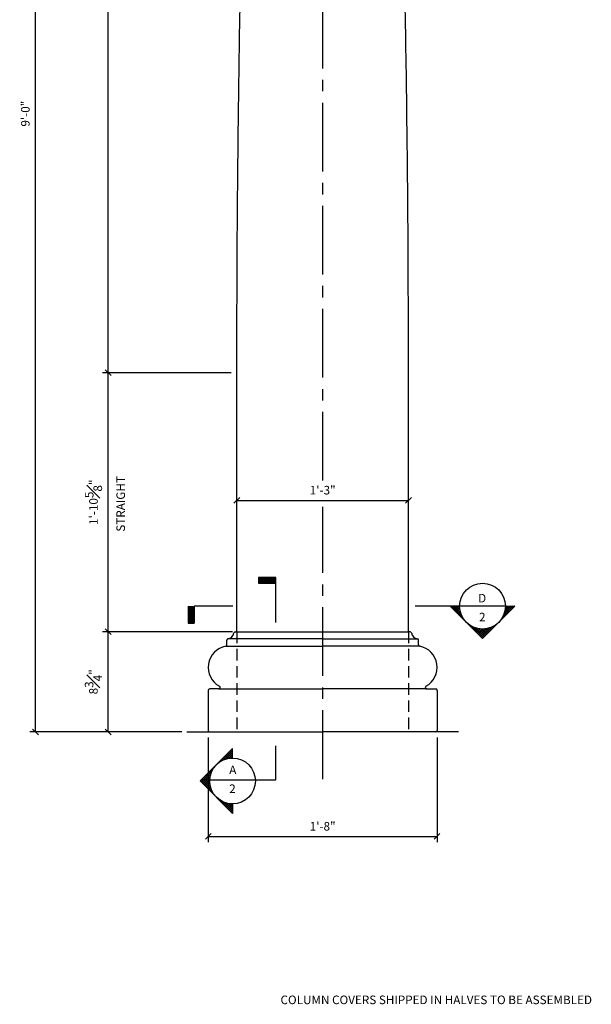
# Model space of a CAD drawing. Extents: x -227 to 403, y -249 to 290.
# Drawn here: x 17 to 67, y -214 to -128 of the extents above; entities that cross this region are included whole.
import ezdxf

# ---------------------------------------------------------------- set-up
doc = ezdxf.new("R2010")
doc.units = 0
doc.header["$MEASUREMENT"] = 0
doc.header["$PDMODE"] = 35
doc.header["$PDSIZE"] = -15
doc.linetypes.add('CENTER2', pattern=[1.125, 0.75, -0.125, 0.125, -0.125])
doc.linetypes.add('HIDDEN2', pattern=[0.1875, 0.125, -0.0625])
doc.layers.get('0').update_dxf_attribs({"linetype": 'CONTINUOUS'})
doc.layers.get('DEFPOINTS').update_dxf_attribs({"linetype": 'CONTINUOUS'})
for name, color, linetype in [('DETAILS', 5, 'CONTINUOUS'), ('DIMS', 8, 'CONTINUOUS'), ('FIBERGLASS', 7, 'CONTINUOUS'), ('FRAMING', 4, 'CONTINUOUS'), ('SHT1', 8, 'CONTINUOUS'), ('TEXT', 8, 'CONTINUOUS')]:
    doc.layers.add(name, color=color, linetype=linetype)
doc.styles.add('NOTES', font='stylu.ttf', dxfattribs={"height": 0.75})
doc.styles.get("Standard").update_dxf_attribs({"font": 'stylu.ttf'})
doc.dimstyles.new('DIMS', dxfattribs={"dimscale": 8, "dimtxt": 0.09375, "dimasz": 0.0625, "dimexe": 0.0625, "dimexo": 0.0625, "dimgap": 0.0625, "dimtad": 3, "dimdec": 4, "dimzin": 0, "dimdsep": 46, "dimlunit": 4, "dimtxsty": 'Standard', "dimblk1": 'OBLIQUE', "dimblk2": 'OBLIQUE', "dimsah": 1, "dimcen": 0.0625, "dimclrd": 3, "dimclre": 3, "dimclrt": 8, "dimaunit": 1, "dimadec": 0, "dimazin": 0, "dimtfac": 1, "dimtdec": 4, "dimtmove": 2, "dimatfit": 3, "dimldrblk": 'OBLIQUE', "dimfxl": 1, "dimfrac": 1, "dimtolj": 1, "dimtzin": 0, "dimarcsym": 0})

# ---------------------------------------------------------------- blocks, each defined once
blk = doc.blocks.new('_OBLIQUE')
at = {"layer": 'DIMS', "color": 6, "linetype": 'ByBlock', "ltscale": 8}
blk.add_line((-0.5, -0.5), (0.5, 0.5), dxfattribs=at)
blk = doc.blocks.new('*D1')
at = {"layer": 'DEFPOINTS', "color": 0, "linetype": 'Continuous', "ltscale": 8}
for p in [(24.346, -181.342), (35.705, -181.342), (31.282, -190.092)]:
    blk.add_point(p, dxfattribs=at)
at = {"layer": 'DIMS', "color": 3, "linetype": 'Continuous', "lineweight": -2, "ltscale": 8}
for p, q in [((35.205, -181.342), (23.846, -181.342)), ((24.346, -190.092), (24.346, -181.342)), ((30.782, -190.092), (23.846, -190.092))]:
    blk.add_line(p, q, dxfattribs=at)
at = {"layer": 'DIMS', "color": 3, "linetype": 'Continuous', "lineweight": -2, "ltscale": 8, "xscale": 0.5, "yscale": 0.5, "zscale": 0.5}
for p, rotation in [((24.346, -181.342), 90), ((24.346, -190.092), 270)]:
    blk.add_blockref('_OBLIQUE', p, dxfattribs=dict(at, rotation=rotation))
at = {"layer": 'DIMS', "color": 8, "linetype": 'Continuous', "ltscale": 8, "insert": (23.054, -185.717), "char_height": 0.75, "attachment_point": 5, "rotation": 90}
blk.add_mtext('\\A1;8{\\H1.000000x;\\S3#4;}"', dxfattribs=at)
blk = doc.blocks.new('*D3')
at = {"layer": 'DEFPOINTS', "color": 0, "linetype": 'Continuous', "ltscale": 8}
for p in [(24.346, -158.717), (35.59, -158.717), (35.705, -181.342)]:
    blk.add_point(p, dxfattribs=at)
at = {"layer": 'DIMS', "color": 3, "linetype": 'Continuous', "lineweight": -2, "ltscale": 8}
for p, q in [((35.09, -158.717), (23.846, -158.717)), ((24.346, -181.342), (24.346, -158.717))]:
    blk.add_line(p, q, dxfattribs=at)
at = {"layer": 'DIMS', "color": 3, "linetype": 'Continuous', "lineweight": -2, "ltscale": 8, "xscale": 0.5, "yscale": 0.5, "zscale": 0.5}
for p, rotation in [((24.346, -158.717), 90), ((24.346, -181.342), 270)]:
    blk.add_blockref('_OBLIQUE', p, dxfattribs=dict(at, rotation=rotation))
at = {"layer": 'DIMS', "color": 8, "linetype": 'Continuous', "ltscale": 8, "insert": (23.061, -170.03), "char_height": 0.75, "attachment_point": 5, "rotation": 90}
blk.add_mtext('\\A1;1\'-10{\\H1.000000x;\\S5#8;}"', dxfattribs=at)
blk = doc.blocks.new('*D4')
at = {"layer": 'DEFPOINTS', "color": 0, "linetype": 'Continuous', "ltscale": 8}
for p in [(24.346, -90.905), (36.171, -90.905), (35.59, -158.717)]:
    blk.add_point(p, dxfattribs=at)
at = {"layer": 'DIMS', "color": 3, "linetype": 'Continuous', "lineweight": -2, "ltscale": 8}
for p, q in [((35.671, -90.905), (23.846, -90.905)), ((24.346, -158.717), (24.346, -90.905))]:
    blk.add_line(p, q, dxfattribs=at)
at = {"layer": 'DIMS', "color": 3, "linetype": 'Continuous', "lineweight": -2, "ltscale": 8, "xscale": 0.5, "yscale": 0.5, "zscale": 0.5}
for p, rotation in [((24.346, -90.905), 90), ((24.346, -158.717), 270)]:
    blk.add_blockref('_OBLIQUE', p, dxfattribs=dict(at, rotation=rotation))
at = {"layer": 'DIMS', "color": 8, "linetype": 'Continuous', "ltscale": 8, "insert": (23.042, -124.811), "char_height": 0.75, "attachment_point": 5, "rotation": 90}
blk.add_mtext('\\A1;5\'-7{\\H1.000000x;\\S13#16;}"', dxfattribs=at)
blk = doc.blocks.new('*D7')
at = {"layer": 'DEFPOINTS', "color": 0, "linetype": 'Continuous', "ltscale": 8}
for p in [(33.09, -190.092), (53.09, -190.092), (53.09, -199.217)]:
    blk.add_point(p, dxfattribs=at)
at = {"layer": 'DIMS', "color": 3, "linetype": 'Continuous', "lineweight": -2, "ltscale": 8}
for p, q in [((33.09, -190.592), (33.09, -199.717)), ((53.09, -190.592), (53.09, -199.717)), ((33.09, -199.217), (53.09, -199.217))]:
    blk.add_line(p, q, dxfattribs=at)
at = {"layer": 'DIMS', "color": 3, "linetype": 'Continuous', "lineweight": -2, "ltscale": 8, "xscale": 0.5, "yscale": 0.5, "zscale": 0.5, "rotation": 180}
blk.add_blockref('_OBLIQUE', (33.09, -199.217), dxfattribs=at)
at = {"layer": 'DIMS', "color": 3, "linetype": 'Continuous', "lineweight": -2, "ltscale": 8, "xscale": 0.5, "yscale": 0.5, "zscale": 0.5}
blk.add_blockref('_OBLIQUE', (53.09, -199.217), dxfattribs=at)
at = {"layer": 'DIMS', "color": 8, "linetype": 'Continuous', "ltscale": 8, "insert": (43.09, -198.329), "char_height": 0.75, "attachment_point": 5}
blk.add_mtext('\\A1;1\'-8"', dxfattribs=at)
blk = doc.blocks.new('*D9')
at = {"layer": 'DEFPOINTS', "color": 0, "linetype": 'Continuous', "ltscale": 8}
for p in [(50.59, -169.865), (35.59, -181.342), (50.59, -181.342)]:
    blk.add_point(p, dxfattribs=at)
at = {"layer": 'DIMS', "color": 3, "linetype": 'Continuous', "lineweight": -2, "ltscale": 8}
for p, q in [((35.59, -180.842), (35.59, -169.365)), ((50.59, -180.842), (50.59, -169.365)), ((35.59, -169.865), (50.59, -169.865))]:
    blk.add_line(p, q, dxfattribs=at)
at = {"layer": 'DIMS', "color": 3, "linetype": 'Continuous', "lineweight": -2, "ltscale": 8, "xscale": 0.5, "yscale": 0.5, "zscale": 0.5, "rotation": 180}
blk.add_blockref('_OBLIQUE', (35.59, -169.865), dxfattribs=at)
at = {"layer": 'DIMS', "color": 3, "linetype": 'Continuous', "lineweight": -2, "ltscale": 8, "xscale": 0.5, "yscale": 0.5, "zscale": 0.5}
blk.add_blockref('_OBLIQUE', (50.59, -169.865), dxfattribs=at)
at = {"layer": 'DIMS', "color": 8, "linetype": 'Continuous', "ltscale": 8, "insert": (43.09, -168.976), "char_height": 0.75, "attachment_point": 5}
blk.add_mtext('\\A1;1\'-3"', dxfattribs=at)
blk = doc.blocks.new('*D10')
at = {"layer": 'DEFPOINTS', "color": 0, "linetype": 'Continuous', "ltscale": 8}
for p in [(17.996, -82.092), (32.84, -82.092), (31.282, -190.092)]:
    blk.add_point(p, dxfattribs=at)
at = {"layer": 'DIMS', "color": 3, "linetype": 'Continuous', "lineweight": -2, "ltscale": 8}
for p, q in [((32.34, -82.092), (17.496, -82.092)), ((17.996, -190.092), (17.996, -82.092)), ((30.782, -190.092), (17.496, -190.092))]:
    blk.add_line(p, q, dxfattribs=at)
at = {"layer": 'DIMS', "color": 3, "linetype": 'Continuous', "lineweight": -2, "ltscale": 8, "xscale": 0.5, "yscale": 0.5, "zscale": 0.5}
for p, rotation in [((17.996, -82.092), 90), ((17.996, -190.092), 270)]:
    blk.add_blockref('_OBLIQUE', p, dxfattribs=dict(at, rotation=rotation))
at = {"layer": 'DIMS', "color": 8, "linetype": 'Continuous', "ltscale": 8, "insert": (17.106, -136.092), "char_height": 0.75, "attachment_point": 5, "rotation": 90}
blk.add_mtext('\\A1;9\'-0"', dxfattribs=at)
blk = doc.blocks.new('*X5')
at = {"color": 0, "linetype": 'Continuous', "ltscale": 8}
for p, q in [((32.446, 34.375), (32.362, 34.46)), ((31.55, 33.504), (31.478, 33.576)), ((31.671, 33.56), (31.566, 33.665)), ((31.57, 33.514), (32.446, 34.391)), ((31.799, 33.609), (31.654, 33.753)), ((31.934, 33.65), (31.743, 33.841)), ((32.078, 33.682), (31.831, 33.93)), ((31.861, 33.629), (32.446, 34.214)), ((32.233, 33.705), (31.92, 34.018)), ((32.398, 33.716), (32.008, 34.107)), ((32.094, 33.685), (32.446, 34.037)), ((32.446, 33.845), (32.096, 34.195)), ((32.446, 34.022), (32.185, 34.283)), ((32.446, 34.198), (32.273, 34.372)), ((32.297, 33.711), (32.446, 33.861)), ((30.663, 32.623), (30.594, 32.692)), ((30.726, 32.737), (30.682, 32.781)), ((30.795, 32.845), (30.771, 32.869)), ((30.87, 32.947), (30.859, 32.957)), ((30.95, 33.043), (30.947, 33.046)), ((31.127, 33.22), (31.124, 33.223)), ((31.224, 33.299), (31.212, 33.311)), ((31.327, 33.374), (31.301, 33.399)), ((31.435, 33.442), (31.389, 33.488)), ((29.695, 31.64), (30.649, 32.594)), ((29.783, 31.551), (30.534, 32.302)), ((30.522, 31.173), (29.798, 31.897)), ((29.872, 31.463), (30.478, 32.069)), ((30.472, 31.4), (29.887, 31.985)), ((29.96, 31.374), (30.452, 31.866)), ((30.45, 31.599), (29.975, 32.074)), ((30.447, 31.778), (30.063, 32.162)), ((30.459, 31.943), (30.152, 32.25)), ((30.483, 32.096), (30.24, 32.339)), ((30.516, 32.24), (30.329, 32.427)), ((30.558, 32.375), (30.417, 32.516)), ((30.607, 32.502), (30.505, 32.604)), ((30.938, 30.404), (29.621, 31.72)), ((30.623, 30.895), (29.71, 31.808)), ((30.049, 31.286), (30.447, 31.684)), ((30.137, 31.198), (30.456, 31.517)), ((30.225, 31.109), (30.478, 31.362)), ((30.314, 31.021), (30.51, 31.217)), ((30.402, 30.933), (30.55, 31.081)), ((30.491, 30.844), (30.598, 30.952)), ((30.579, 30.756), (30.654, 30.83)), ((30.667, 30.667), (30.715, 30.715)), ((30.756, 30.579), (30.783, 30.606)), ((30.844, 30.491), (30.857, 30.503)), ((30.933, 30.402), (30.936, 30.406)), ((31.021, 30.314), (31.021, 30.314)), ((31.109, 30.225), (31.111, 30.228)), ((32.446, 28.895), (31.134, 30.208)), ((31.198, 30.137), (31.207, 30.147)), ((31.286, 30.049), (31.309, 30.072)), ((31.374, 29.96), (31.416, 30.002)), ((31.463, 29.872), (31.53, 29.939)), ((31.551, 29.783), (31.65, 29.882)), ((32.446, 29.072), (31.625, 29.893)), ((31.64, 29.695), (31.777, 29.832)), ((31.728, 29.607), (31.911, 29.79)), ((31.816, 29.518), (32.054, 29.756)), ((32.446, 29.249), (31.903, 29.792)), ((31.905, 29.43), (32.206, 29.731)), ((31.993, 29.342), (32.37, 29.718)), ((32.082, 29.253), (32.446, 29.618)), ((32.446, 29.425), (32.13, 29.742)), ((32.17, 29.165), (32.446, 29.441)), ((32.258, 29.076), (32.446, 29.265)), ((32.446, 29.602), (32.329, 29.72)), ((32.347, 28.988), (32.446, 29.088)), ((32.435, 28.9), (32.446, 28.911))]:
    blk.add_line(p, q, dxfattribs=at)

msp = doc.modelspace()

# ---------------------------------------------------------------- linework, layer by layer
at = {"color": 0, "linetype": 'Continuous', "ltscale": 8}
for p, q in [((33.89632, -192.87247), (33.89334, -192.86948)), ((33.99325, -192.79262), (33.98172, -192.78109)), ((33.87854, -195.86672), (33.88064, -195.86462)), ((33.96693, -195.9551), (33.97664, -195.9454)), ((34.05532, -196.04349), (34.07828, -196.02054)), ((34.14371, -196.13188), (34.18573, -196.08986))]:
    msp.add_line(p, q, dxfattribs=at)
at = {"layer": 'DETAILS', "color": 5, "linetype": 'Continuous', "ltscale": 8}
for p, q in [((38.98424, -176.60435), (37.48424, -176.60435)), ((37.48424, -176.60435), (37.48424, -177.10435)), ((38.98424, -176.66685), (37.48424, -176.66685)), ((38.98424, -176.72935), (37.48424, -176.72935)), ((38.98424, -176.79185), (37.48424, -176.79185)), ((38.98424, -176.85435), (37.48424, -176.85435)), ((38.98424, -176.91685), (37.48424, -176.91685)), ((38.98424, -176.97935), (37.48424, -176.97935)), ((38.98424, -177.04185), (37.48424, -177.04185)), ((37.48424, -177.10435), (38.98424, -177.10435)), ((38.98424, -177.10435), (37.48424, -177.10435)), ((38.98424, -180.52893), (38.98424, -176.60435)), ((31.3489, -179.10745), (31.3489, -180.60745)), ((31.4114, -179.10745), (31.4114, -180.60745)), ((31.4739, -179.10745), (31.4739, -180.60745)), ((31.5364, -179.10745), (31.5364, -180.60745)), ((31.5989, -179.10745), (31.5989, -180.60745)), ((31.6614, -179.10745), (31.6614, -180.60745)), ((31.7239, -179.10745), (31.7239, -180.60745)), ((31.7864, -179.10745), (31.7864, -180.60745)), ((35.24565, -179.10745), (31.8489, -179.10745)), ((31.8489, -180.60745), (31.8489, -179.10745)), ((31.8489, -179.10745), (31.8489, -180.60745)), ((59.05882, -179.10745), (51.17445, -179.10745)), ((55.05882, -179.10745), (54.23039, -179.10745)), ((57.05882, -181.93588), (54.23039, -179.10745)), ((57.05882, -181.93588), (59.88725, -179.10745)), ((59.05882, -179.10745), (59.88725, -179.10745)), ((31.3489, -180.60745), (31.8489, -180.60745)), ((32.38732, -194.3755), (35.21575, -191.54707)), ((34.33884, -192.57799), (35.21575, -191.70108)), ((35.21575, -191.8938), (35.04238, -191.72043)), ((35.21575, -191.71702), (35.13077, -191.63205)), ((35.21575, -192.3755), (35.21575, -191.54707)), ((38.98424, -194.2837), (38.98424, -191.29829)), ((34.20429, -192.65011), (34.1585, -192.60432)), ((34.31884, -192.58788), (34.24689, -192.51593)), ((34.43986, -192.53213), (34.33528, -192.42754)), ((34.56786, -192.48334), (34.42367, -192.33915)), ((34.7035, -192.44221), (34.51205, -192.25076)), ((34.84772, -192.40965), (34.60044, -192.16238)), ((34.6306, -192.46301), (35.21575, -191.87786)), ((35.00181, -192.38697), (34.68883, -192.07399)), ((35.16769, -192.37607), (34.77722, -191.9856)), ((34.86365, -192.40673), (35.21575, -192.05464)), ((35.21575, -192.24735), (34.86561, -191.89721)), ((35.21575, -192.07058), (34.954, -191.80882)), ((35.06606, -192.38111), (35.21575, -192.23141)), ((33.37644, -193.59003), (33.27462, -193.4882)), ((33.43271, -193.46952), (33.36301, -193.39981)), ((33.49542, -193.35546), (33.45139, -193.31142)), ((33.56422, -193.24747), (33.53978, -193.22304)), ((33.63884, -193.14531), (33.62817, -193.13465)), ((33.71911, -193.04881), (33.71656, -193.04626)), ((34.09585, -192.71844), (34.07011, -192.69271)), ((32.46433, -194.4525), (33.41824, -193.49859)), ((32.47912, -194.2837), (38.98424, -194.2837)), ((33.39212, -195.19669), (32.47912, -194.2837)), ((32.55272, -194.54089), (33.30326, -193.79034)), ((33.29094, -194.91874), (32.56751, -194.19531)), ((32.64111, -194.62928), (33.24699, -194.0234)), ((33.24095, -194.69197), (32.6559, -194.10692)), ((32.72949, -194.71767), (33.22136, -194.2258)), ((33.21923, -194.49348), (32.74429, -194.01853)), ((33.21669, -194.31416), (32.83267, -193.93014)), ((33.22858, -194.14928), (32.92106, -193.84175)), ((33.25208, -193.996), (33.00945, -193.75337)), ((33.28535, -193.85248), (33.09784, -193.66498)), ((33.3271, -193.71746), (33.18623, -193.57659)), ((32.38732, -194.3755), (35.21575, -197.20392)), ((33.70678, -195.68813), (32.39073, -194.37208)), ((32.81788, -194.80606), (33.21601, -194.40793)), ((32.90627, -194.89444), (33.22572, -194.57499)), ((32.99466, -194.98283), (33.24743, -194.73006)), ((33.08305, -195.07122), (33.27916, -194.87511)), ((33.17144, -195.15961), (33.31956, -195.01148)), ((33.25982, -195.248), (33.36769, -195.14013)), ((33.34821, -195.33639), (33.42284, -195.26176)), ((33.4366, -195.42477), (33.4845, -195.37688)), ((33.52499, -195.51316), (33.55229, -195.48586)), ((33.61338, -195.60155), (33.62595, -195.58898)), ((33.70177, -195.68994), (33.70529, -195.68642)), ((33.79015, -195.77833), (33.7902, -195.77828)), ((35.21575, -197.1971), (33.90311, -195.88446)), ((34.2321, -196.22027), (34.29923, -196.15313)), ((34.32048, -196.30866), (34.41914, -196.21)), ((35.21575, -197.02032), (34.39455, -196.19913)), ((34.40887, -196.39705), (34.54592, -196.25999)), ((34.49726, -196.48543), (34.68023, -196.30247)), ((34.58565, -196.57382), (34.82293, -196.33654)), ((35.21575, -196.84355), (34.67251, -196.3003)), ((34.67404, -196.66221), (34.97526, -196.36098)), ((34.76243, -196.7506), (35.139, -196.37402)), ((34.85081, -196.83899), (35.21575, -196.47405)), ((35.21575, -196.66677), (34.89928, -196.3503)), ((34.9392, -196.92738), (35.21575, -196.65083)), ((35.02759, -197.01576), (35.21575, -196.82761)), ((35.21575, -196.48999), (35.09777, -196.37201)), ((35.21575, -196.3755), (35.21575, -197.20392)), ((35.11598, -197.10415), (35.21575, -197.00438)), ((35.20437, -197.19254), (35.21575, -197.18116))]:
    msp.add_line(p, q, dxfattribs=at)
for centre in [(57.05882, -179.10745), (35.21575, -194.3755)]:
    msp.add_circle(centre, 2, dxfattribs=at)
at = {"layer": 'DIMS', "color": 3, "linetype": 'CENTER2', "ltscale": 8}
for p, q in [((43.09025, -168.14217), (43.09025, -102.29628)), ((43.09025, -194.20456), (43.09025, -170.43871))]:
    msp.add_line(p, q, dxfattribs=at)
at = {"layer": 'FIBERGLASS', "linetype": 'Continuous', "ltscale": 8}
for p, q in [((35.59025, -181.34212), (35.59025, -158.71712)), ((50.59025, -181.34212), (50.59025, -158.71712)), ((35.45476, -181.34212), (35.59025, -181.34212)), ((35.59025, -181.34212), (50.59025, -181.34212)), ((50.72574, -181.34212), (50.59025, -181.34212)), ((34.71525, -182.48627), (34.71525, -182.08163)), ((43.09025, -181.96712), (34.79012, -181.96712)), ((43.09025, -181.96712), (51.39037, -181.96712)), ((51.46525, -182.48627), (51.46525, -182.08163)), ((34.65673, -182.59212), (43.09025, -182.59212)), ((51.52376, -182.59212), (43.09025, -182.59212)), ((33.997, -186.34212), (34.00361, -186.34212)), ((33.997, -186.34212), (43.09025, -186.34212)), ((52.18349, -186.34212), (43.09025, -186.34212))]:
    msp.add_line(p, q, dxfattribs=at)
at = {"layer": 'FIBERGLASS', "color": 4, "linetype": 'HIDDEN2', "ltscale": 8}
for p, q in [((35.59025, -181.34212), (35.59025, -190.09212)), ((50.59025, -181.34212), (50.59025, -190.09212))]:
    msp.add_line(p, q, dxfattribs=at)
at = {"layer": 'FIBERGLASS', "ltscale": 8}
for p, q in [((33.09025, -186.46712), (33.09025, -189.96712)), ((33.997, -186.34212), (33.21525, -186.34212)), ((52.18349, -186.34212), (52.96525, -186.34212)), ((53.09025, -186.46712), (53.09025, -189.96712))]:
    msp.add_line(p, q, dxfattribs=at)
at = {"layer": 'FIBERGLASS', "linetype": 'Continuous', "ltscale": 8}
for centre, radius, start, end in [((34.71525, -181.34212), 0.625, 279.5940682, 350.4059318), ((35.45476, -181.46712), 0.125, 90, 170.4059318), ((50.72574, -181.46712), 0.125, 9.5940682, 90), ((51.46525, -181.34212), 0.625, 189.5940682, 260.4059318), ((34.84025, -182.08163), 0.125, 99.5940682, 180), ((51.34025, -182.08163), 0.125, 0, 80.4059318), ((34.97416, -184.45818), 1.88394, 101.0170155, 241.110862), ((34.59025, -182.48627), 0.125, 281.0170155, 0), ((51.59025, -182.48627), 0.125, 180, 258.9829845), ((51.20634, -184.45818), 1.88394, 298.889138, 78.9829845), ((34.00361, -186.21712), 0.125, 270, 61.110862), ((52.17689, -186.21712), 0.125, 118.889138, 270)]:
    msp.add_arc(centre, radius, start, end, dxfattribs=at)
at = {"layer": 'FIBERGLASS', "ltscale": 8}
for centre, start, end in [((33.21525, -186.46712), 90, 180), ((52.96525, -186.46712), 0, 90), ((33.21525, -189.96712), 180, 270), ((52.96525, -189.96712), 270, 0)]:
    msp.add_arc(centre, 0.125, start, end, dxfattribs=at)
at = {"layer": 'FIBERGLASS', "linetype": 'Continuous', "ltscale": 8}
for points in [[(35.59025, -158.71712), (35.59713, -154.94973), (35.61088, -147.41482), (35.72194, -136.11252), (35.89772, -124.81024), (36.1445, -113.50802), (36.44578, -102.4626), (36.69353, -95.18561), (36.81383, -91.67526)], [(50.59025, -158.71712), (50.58337, -154.94973), (50.56961, -147.41482), (50.45855, -136.11252), (50.28277, -124.81024), (50.03599, -113.50802), (49.73472, -102.4626), (49.48696, -95.18561), (49.36666, -91.67526)]]:
    msp.add_open_spline(points, degree=3, knots=[0, 0, 0, 0, 11.30213517, 22.60471828, 33.90818017, 45.21291822, 56.51928119, 67.05649473, 67.05649473, 67.05649473, 67.05649473], dxfattribs=at)
at = {"layer": 'FRAMING', "color": 6, "linetype": 'Continuous', "ltscale": 8}
for p in [(31.21525, -190.09212), (54.96525, -190.09212)]:
    msp.add_line(p, (43.09025, -190.09212), dxfattribs=at)

# ---------------------------------------------------------------- block references
at = {"layer": 'DETAILS', "color": 5, "linetype": 'Continuous', "ltscale": 8, "rotation": 90}
msp.add_blockref('*X5', (88.77544, -211.55394), dxfattribs=at)

# ---------------------------------------------------------------- texts
at = {"layer": 'SHT1', "linetype": 'Continuous', "ltscale": 8, "char_height": 0.75, "attachment_point": 2, "style": 'NOTES'}
for insert, width in [((57.03759, -179.68525), 0.625), ((35.20483, -194.67858), 0.3125)]:
    msp.add_mtext('2', dxfattribs=dict(at, insert=insert, width=width))
at = {"layer": 'TEXT', "linetype": 'Continuous', "ltscale": 8, "insert": (25.06383, -170.17646), "char_height": 0.75, "width": 5.1906, "attachment_point": 2, "rotation": 90, "style": 'NOTES'}
msp.add_mtext('{STRAIGHT}', dxfattribs=at)
at = {"layer": 'TEXT', "linetype": 'Continuous', "ltscale": 8, "char_height": 0.75, "style": 'NOTES'}
for s, insert, width, attachment_point in [('D', (57.02267, -178.0324), 1.125, 2), ('{A}', (35.23495, -193.02792), 1.1202, 2), ('{COLUMN COVERS SHIPPED IN HALVES TO BE ASSEMBLED}', (39.40447, -213.11847), 32.2155729, 1)]:
    msp.add_mtext(s, dxfattribs=dict(at, insert=insert, width=width, attachment_point=attachment_point))

# ---------------------------------------------------------------- dimensions: what is measured, and where the dimension line sits
at = {"layer": 'DIMS', "linetype": 'Continuous', "ltscale": 8}
for base, p1, p2, override, picture, middle in [((17.99601, -82.09212), (31.28241, -190.09212), (32.84025, -82.09212), {"dimzin": 3}, '*D10', (17.10591, -136.09212)), ((24.34564, -90.90465), (35.59025, -158.71712), (36.17112, -90.90465), {"dimtxt": 0.09375, "dimse1": 1}, '*D4', (23.04238, -124.81088)), ((24.34564, -158.71712), (35.70476, -181.34212), (35.59025, -158.71712), {"dimtih": 0, "dimtoh": 0, "dimse1": 1}, '*D3', (23.06078, -170.02962)), ((24.34564, -181.34212), (31.28241, -190.09212), (35.70476, -181.34212), {"dimtih": 0, "dimtoh": 0}, '*D1', (23.05364, -185.71712))]:
    dim = msp.add_linear_dim(base=base, p1=p1, p2=p2, angle=90, dimstyle='DIMS', override=override, dxfattribs=at)
    dim.commit()
    dim.dimension.update_dxf_attribs({"geometry": picture, "text_midpoint": middle})
dim = msp.add_linear_dim(base=(50.59025, -169.86458), p1=(35.59025, -181.34212), p2=(50.59025, -181.34212), dimstyle='DIMS', dxfattribs=at)
dim.commit()
dim.dimension.update_dxf_attribs({"geometry": '*D9', "text_midpoint": (43.09025, -168.97612)})
dim = msp.add_linear_dim(base=(53.09025, -199.21672), p1=(33.09025, -190.09212), p2=(53.09025, -190.09212), dimstyle='DIMS', override={"dimtih": 0, "dimtoh": 0}, dxfattribs=at)
dim.commit()
dim.dimension.update_dxf_attribs({"geometry": '*D7', "text_midpoint": (43.09025, -198.32882)})

doc.saveas('drawing.dxf')
